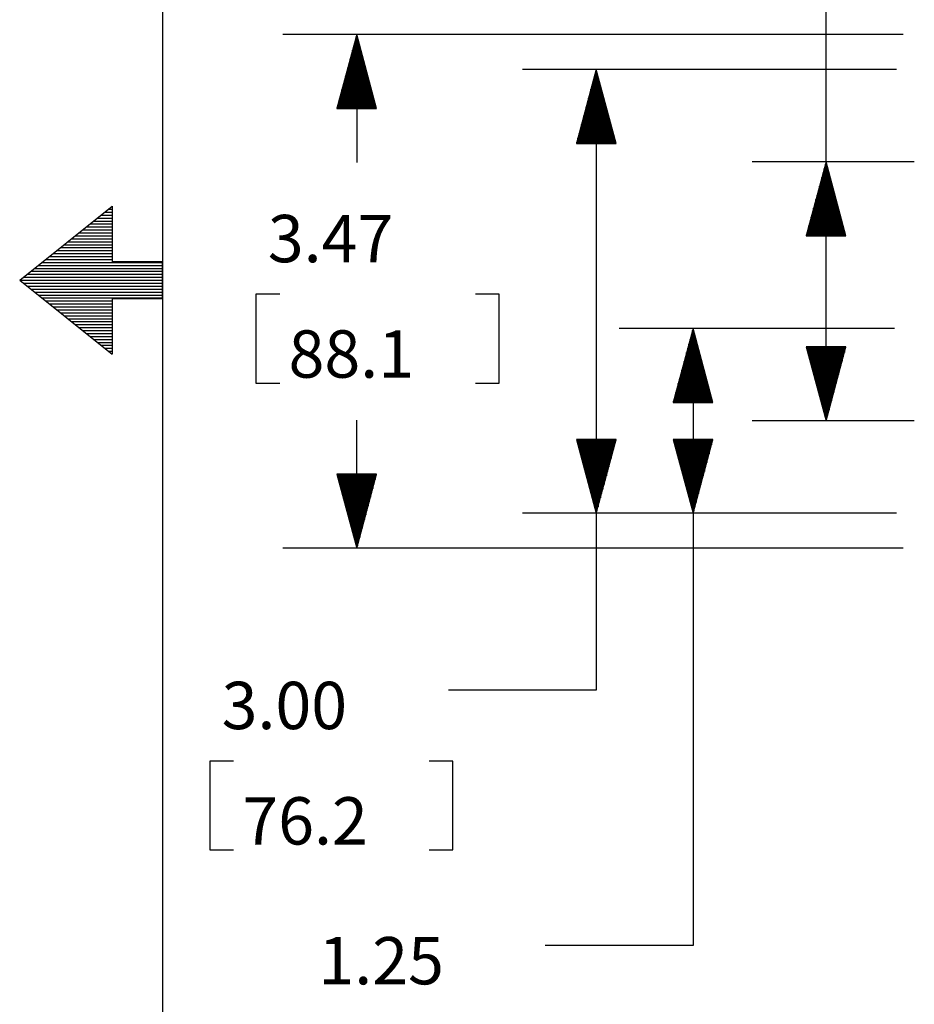
# Paper-space layout 'Layout1' of a CAD drawing. Extents: x 0 to 11, y 0 to 8.5.
# Drawn here: x 0.1 to 1.6, y 3 to 4.7 of the extents above; entities that cross this region are included whole.
import ezdxf

# ---------------------------------------------------------------- set-up
doc = ezdxf.new("R2010")
doc.units = 0
doc.header["$MEASUREMENT"] = 0
doc.layers.add('1', color=7, linetype='Continuous')
doc.styles.add('blockfont', font='simplex.shx')

psp = doc.layouts.get("Layout1")

# ---------------------------------------------------------------- linework, layer by layer
at = {"layer": '1', "linetype": 'Continuous'}
for p, q in [((0.301655, 8.20386), (0.301655, 0.25)), ((1.423034, 3.989327), (1.423034, 4.972047)), ((1.553435, 4.641828), (0.505063, 4.641828)), ((0.630063, 4.641828), (0.596569, 4.516828)), ((0.630063, 4.641828), (0.630063, 4.425578)), ((0.663557, 4.516828), (0.630063, 4.641828)), ((0.627063, 4.516828), (0.627063, 4.630631)), ((0.629063, 4.516828), (0.629063, 4.638095)), ((0.631063, 4.516828), (0.631063, 4.638095)), ((0.633063, 4.516828), (0.633063, 4.630631)), ((0.621063, 4.516828), (0.621063, 4.608239)), ((0.623063, 4.516828), (0.623063, 4.615703)), ((0.625063, 4.516828), (0.625063, 4.623168)), ((0.635063, 4.516828), (0.635063, 4.623168)), ((0.637063, 4.516828), (0.637063, 4.615703)), ((0.639063, 4.516828), (0.639063, 4.608239)), ((0.617063, 4.516828), (0.617063, 4.593311)), ((0.619063, 4.516828), (0.619063, 4.600775)), ((0.641063, 4.516828), (0.641063, 4.600775)), ((0.643063, 4.516828), (0.643063, 4.593311)), ((0.613063, 4.516828), (0.613063, 4.578382)), ((0.615063, 4.516828), (0.615063, 4.585847)), ((0.645063, 4.516828), (0.645063, 4.585847)), ((0.647063, 4.516828), (0.647063, 4.578382)), ((1.542185, 4.583077), (0.909828, 4.583077)), ((1.034828, 4.583077), (1.001334, 4.458077)), ((1.033828, 4.458077), (1.033828, 4.579346)), ((1.034828, 4.583077), (1.034828, 3.534321)), ((1.068321, 4.458077), (1.034828, 4.583077)), ((1.035828, 4.458077), (1.035828, 4.579346)), ((0.609063, 4.516828), (0.609063, 4.563455)), ((0.611063, 4.516828), (0.611063, 4.570919)), ((0.649063, 4.516828), (0.649063, 4.570919)), ((0.651063, 4.516828), (0.651063, 4.563455)), ((1.029828, 4.458077), (1.029828, 4.564417)), ((1.031828, 4.458077), (1.031828, 4.571881)), ((1.037828, 4.458077), (1.037828, 4.571881)), ((1.039828, 4.458077), (1.039828, 4.564417)), ((0.605063, 4.516828), (0.605063, 4.548526)), ((0.607063, 4.516828), (0.607063, 4.55599)), ((0.653063, 4.516828), (0.653063, 4.55599)), ((0.655063, 4.516828), (0.655063, 4.548526)), ((1.023828, 4.458077), (1.023828, 4.542025)), ((1.025828, 4.458077), (1.025828, 4.549489)), ((1.027828, 4.458077), (1.027828, 4.556953)), ((1.041828, 4.458077), (1.041828, 4.556953)), ((1.043828, 4.458077), (1.043828, 4.549489)), ((1.045828, 4.458077), (1.045828, 4.542025)), ((0.599063, 4.516828), (0.599063, 4.526134)), ((0.601063, 4.516828), (0.601063, 4.533598)), ((0.603063, 4.516828), (0.603063, 4.541062)), ((0.657063, 4.516828), (0.657063, 4.541062)), ((0.659063, 4.516828), (0.659063, 4.533598)), ((0.661063, 4.516828), (0.661063, 4.526134)), ((1.019828, 4.458077), (1.019828, 4.527097)), ((1.021828, 4.458077), (1.021828, 4.534561)), ((1.047828, 4.458077), (1.047828, 4.534561)), ((1.049828, 4.458077), (1.049828, 4.527097)), ((0.596569, 4.516828), (0.663557, 4.516828)), ((0.597063, 4.516828), (0.597063, 4.51867)), ((0.597063, 4.516828), (0.597063, 4.51867)), ((0.663063, 4.516828), (0.663063, 4.51867)), ((0.663063, 4.516828), (0.663063, 4.51867)), ((1.015828, 4.458077), (1.015828, 4.512168)), ((1.017828, 4.458077), (1.017828, 4.519633)), ((1.051828, 4.458077), (1.051828, 4.519633)), ((1.053828, 4.458077), (1.053828, 4.512168)), ((1.011828, 4.458077), (1.011828, 4.497241)), ((1.013828, 4.458077), (1.013828, 4.504704)), ((1.055828, 4.458077), (1.055828, 4.504704)), ((1.057828, 4.458077), (1.057828, 4.497241)), ((1.005828, 4.458077), (1.005828, 4.474848)), ((1.007828, 4.458077), (1.007828, 4.482312)), ((1.009828, 4.458077), (1.009828, 4.489776)), ((1.059828, 4.458077), (1.059828, 4.489776)), ((1.061828, 4.458077), (1.061828, 4.482312)), ((1.063828, 4.458077), (1.063828, 4.474848)), ((1.001828, 4.458077), (1.001828, 4.45992)), ((1.001828, 4.458077), (1.001828, 4.45992)), ((1.003828, 4.458077), (1.003828, 4.467384)), ((1.065828, 4.458077), (1.065828, 4.467384)), ((1.067828, 4.458077), (1.067828, 4.45992)), ((1.067828, 4.458077), (1.067828, 4.45992)), ((1.001334, 4.458077), (1.068321, 4.458077)), ((1.572185, 4.426827), (1.298034, 4.426827)), ((1.423034, 4.426827), (1.389541, 4.301827)), ((1.456528, 4.301827), (1.423034, 4.426827)), ((1.420034, 4.301827), (1.420034, 4.415631)), ((1.422034, 4.301827), (1.422034, 4.423096)), ((1.424034, 4.301827), (1.424034, 4.423096)), ((1.426034, 4.301827), (1.426034, 4.415631)), ((1.414034, 4.301827), (1.414034, 4.393239)), ((1.416034, 4.301827), (1.416034, 4.400703)), ((1.418034, 4.301827), (1.418034, 4.408167)), ((1.428034, 4.301827), (1.428034, 4.408167)), ((1.430034, 4.301827), (1.430034, 4.400703)), ((1.432034, 4.301827), (1.432034, 4.393239)), ((1.410034, 4.301827), (1.410034, 4.378311)), ((1.412034, 4.301827), (1.412034, 4.385775)), ((1.434034, 4.301827), (1.434034, 4.385775)), ((1.436034, 4.301827), (1.436034, 4.378311)), ((1.406034, 4.301827), (1.406034, 4.363383)), ((1.408034, 4.301827), (1.408034, 4.370847)), ((1.438034, 4.301827), (1.438034, 4.370847)), ((1.440034, 4.301827), (1.440034, 4.363383)), ((0.060405, 4.22693), (0.216655, 4.35193)), ((0.204155, 4.34193), (0.216655, 4.34193)), ((0.210405, 4.34693), (0.216655, 4.34693)), ((0.216655, 4.35193), (0.216655, 4.25818)), ((1.402034, 4.301827), (1.402034, 4.348454)), ((1.404034, 4.301827), (1.404034, 4.355918)), ((1.442034, 4.301827), (1.442034, 4.355918)), ((1.444034, 4.301827), (1.444034, 4.348454)), ((0.185405, 4.32693), (0.216655, 4.32693)), ((0.191655, 4.33193), (0.216655, 4.33193)), ((0.197905, 4.33693), (0.216655, 4.33693)), ((1.396034, 4.301827), (1.396034, 4.326062)), ((1.398034, 4.301827), (1.398034, 4.333526)), ((1.400034, 4.301827), (1.400034, 4.340991)), ((1.446034, 4.301827), (1.446034, 4.340991)), ((1.448034, 4.301827), (1.448034, 4.333526)), ((1.450034, 4.301827), (1.450034, 4.326062)), ((0.166655, 4.31193), (0.216655, 4.31193)), ((0.172905, 4.31693), (0.216655, 4.31693)), ((0.179155, 4.32193), (0.216655, 4.32193)), ((1.392034, 4.301827), (1.392034, 4.311134)), ((1.394034, 4.301827), (1.394034, 4.318598)), ((1.452034, 4.301827), (1.452034, 4.318598)), ((1.454034, 4.301827), (1.454034, 4.311134)), ((0.141655, 4.29193), (0.216655, 4.29193)), ((0.147905, 4.29693), (0.216655, 4.29693)), ((0.154155, 4.30193), (0.216655, 4.30193)), ((0.160405, 4.30693), (0.216655, 4.30693)), ((1.389541, 4.301827), (1.456528, 4.301827)), ((1.390034, 4.301827), (1.390034, 4.30367)), ((1.390034, 4.301827), (1.390034, 4.30367)), ((1.456034, 4.301827), (1.456034, 4.30367)), ((1.456034, 4.301827), (1.456034, 4.30367)), ((0.122905, 4.27693), (0.216655, 4.27693)), ((0.129155, 4.28193), (0.216655, 4.28193)), ((0.135405, 4.28693), (0.216655, 4.28693)), ((0.104155, 4.26193), (0.216655, 4.26193)), ((0.110405, 4.26693), (0.216655, 4.26693)), ((0.116655, 4.27193), (0.216655, 4.27193)), ((0.085405, 4.24693), (0.301655, 4.24693)), ((0.091655, 4.25193), (0.301655, 4.25193)), ((0.097905, 4.25693), (0.301655, 4.25693)), ((0.301655, 4.25818), (0.216655, 4.25818)), ((0.301655, 4.19568), (0.301655, 4.25818)), ((0.060405, 4.22693), (0.216655, 4.10193)), ((0.060405, 4.22693), (0.301655, 4.22693)), ((0.066655, 4.23193), (0.301655, 4.23193)), ((0.072905, 4.23693), (0.301655, 4.23693)), ((0.079155, 4.24193), (0.301655, 4.24193)), ((0.066655, 4.22193), (0.301655, 4.22193)), ((0.072905, 4.21693), (0.301655, 4.21693)), ((0.079155, 4.21193), (0.301655, 4.21193)), ((0.085405, 4.20693), (0.301655, 4.20693)), ((0.091655, 4.20193), (0.301655, 4.20193)), ((0.097905, 4.19693), (0.301655, 4.19693)), ((0.216655, 4.19568), (0.216655, 4.10193)), ((0.301655, 4.19568), (0.216655, 4.19568)), ((0.49973, 4.203077), (0.45973, 4.203077)), ((0.45973, 4.203077), (0.45973, 4.053078)), ((0.870396, 4.203077), (0.830396, 4.203077)), ((0.870396, 4.053078), (0.870396, 4.203077)), ((0.104155, 4.19193), (0.216655, 4.19193)), ((0.110405, 4.18693), (0.216655, 4.18693)), ((0.116655, 4.18193), (0.216655, 4.18193)), ((0.122905, 4.17693), (0.216655, 4.17693)), ((0.129155, 4.17193), (0.216655, 4.17193)), ((0.135405, 4.16693), (0.216655, 4.16693)), ((0.141655, 4.16193), (0.216655, 4.16193)), ((0.147905, 4.15693), (0.216655, 4.15693)), ((0.154155, 4.15193), (0.216655, 4.15193)), ((0.160405, 4.14693), (0.216655, 4.14693)), ((1.538435, 4.145577), (1.0734, 4.145577)), ((1.1984, 4.145577), (1.164906, 4.020577)), ((1.1984, 4.145577), (1.1984, 3.103086)), ((1.231894, 4.020577), (1.1984, 4.145577)), ((0.166655, 4.14193), (0.216655, 4.14193)), ((0.172905, 4.13693), (0.216655, 4.13693)), ((0.179155, 4.13193), (0.216655, 4.13193)), ((0.185405, 4.12693), (0.216655, 4.12693)), ((1.1934, 4.020577), (1.1934, 4.126917)), ((1.1954, 4.020577), (1.1954, 4.134381)), ((1.1974, 4.020577), (1.1974, 4.141846)), ((1.1994, 4.020577), (1.1994, 4.141846)), ((1.2014, 4.020577), (1.2014, 4.134381)), ((1.2034, 4.020577), (1.2034, 4.126917)), ((0.191655, 4.12193), (0.216655, 4.12193)), ((0.197905, 4.11693), (0.216655, 4.11693)), ((0.204155, 4.11193), (0.216655, 4.11193)), ((1.1894, 4.020577), (1.1894, 4.111989)), ((1.1914, 4.020577), (1.1914, 4.119453)), ((1.2054, 4.020577), (1.2054, 4.119453)), ((1.2074, 4.020577), (1.2074, 4.111989)), ((1.456528, 4.114327), (1.389541, 4.114327)), ((1.389541, 4.114327), (1.423034, 3.989327)), ((1.390034, 4.114327), (1.390034, 4.112485)), ((1.390034, 4.114327), (1.390034, 4.112485)), ((1.392034, 4.114327), (1.392034, 4.105021)), ((1.394034, 4.114327), (1.394034, 4.097557)), ((1.396034, 4.114327), (1.396034, 4.090093)), ((1.398034, 4.114327), (1.398034, 4.082629)), ((1.400034, 4.114327), (1.400034, 4.075165)), ((1.402034, 4.114327), (1.402034, 4.0677)), ((1.404034, 4.114327), (1.404034, 4.060236)), ((1.406034, 4.114327), (1.406034, 4.052773)), ((1.408034, 4.114327), (1.408034, 4.045308)), ((1.410034, 4.114327), (1.410034, 4.037844)), ((1.412034, 4.114327), (1.412034, 4.03038)), ((1.414034, 4.114327), (1.414034, 4.022916)), ((1.416034, 4.114327), (1.416034, 4.015452)), ((1.418034, 4.114327), (1.418034, 4.007988)), ((1.420034, 4.114327), (1.420034, 4.000524)), ((1.422034, 4.114327), (1.422034, 3.99306)), ((1.423034, 3.989327), (1.456528, 4.114327)), ((1.424034, 4.114327), (1.424034, 3.99306)), ((1.426034, 4.114327), (1.426034, 4.000524)), ((1.428034, 4.114327), (1.428034, 4.007988)), ((1.430034, 4.114327), (1.430034, 4.015452)), ((1.432034, 4.114327), (1.432034, 4.022916)), ((1.434034, 4.114327), (1.434034, 4.03038)), ((1.436034, 4.114327), (1.436034, 4.037844)), ((1.438034, 4.114327), (1.438034, 4.045308)), ((1.440034, 4.114327), (1.440034, 4.052773)), ((1.442034, 4.114327), (1.442034, 4.060236)), ((1.444034, 4.114327), (1.444034, 4.0677)), ((1.446034, 4.114327), (1.446034, 4.075165)), ((1.448034, 4.114327), (1.448034, 4.082629)), ((1.450034, 4.114327), (1.450034, 4.090093)), ((1.452034, 4.114327), (1.452034, 4.097557)), ((1.454034, 4.114327), (1.454034, 4.105021)), ((1.456034, 4.114327), (1.456034, 4.112485)), ((1.456034, 4.114327), (1.456034, 4.112485)), ((0.210405, 4.10693), (0.216655, 4.10693)), ((1.1854, 4.020577), (1.1854, 4.097061)), ((1.1874, 4.020577), (1.1874, 4.104525)), ((1.2094, 4.020577), (1.2094, 4.104525)), ((1.2114, 4.020577), (1.2114, 4.097061)), ((1.1814, 4.020577), (1.1814, 4.082133)), ((1.1834, 4.020577), (1.1834, 4.089597)), ((1.2134, 4.020577), (1.2134, 4.089597)), ((1.2154, 4.020577), (1.2154, 4.082133)), ((1.1754, 4.020577), (1.1754, 4.059741)), ((1.1774, 4.020577), (1.1774, 4.067204)), ((1.1794, 4.020577), (1.1794, 4.074668)), ((1.2174, 4.020577), (1.2174, 4.074668)), ((1.2194, 4.020577), (1.2194, 4.067204)), ((1.2214, 4.020577), (1.2214, 4.059741)), ((0.45973, 4.053078), (0.49973, 4.053078)), ((0.830396, 4.053078), (0.870396, 4.053078)), ((1.1714, 4.020577), (1.1714, 4.044812)), ((1.1734, 4.020577), (1.1734, 4.052276)), ((1.2234, 4.020577), (1.2234, 4.052276)), ((1.2254, 4.020577), (1.2254, 4.044812)), ((1.1674, 4.020577), (1.1674, 4.029884)), ((1.1694, 4.020577), (1.1694, 4.037348)), ((1.2274, 4.020577), (1.2274, 4.037348)), ((1.2294, 4.020577), (1.2294, 4.029884)), ((1.164906, 4.020577), (1.231894, 4.020577)), ((1.1654, 4.020577), (1.1654, 4.02242)), ((1.1654, 4.020577), (1.1654, 4.02242)), ((1.2314, 4.020577), (1.2314, 4.02242)), ((1.2314, 4.020577), (1.2314, 4.02242)), ((0.630063, 3.774328), (0.630063, 3.990577)), ((1.572185, 3.989327), (1.298034, 3.989327)), ((1.068321, 3.958077), (1.001334, 3.958077)), ((1.001334, 3.958077), (1.034828, 3.833077)), ((1.001828, 3.958077), (1.001828, 3.956235)), ((1.001828, 3.958077), (1.001828, 3.956235)), ((1.003828, 3.958077), (1.003828, 3.948771)), ((1.005828, 3.958077), (1.005828, 3.941307)), ((1.007828, 3.958077), (1.007828, 3.933843)), ((1.009828, 3.958077), (1.009828, 3.926379)), ((1.011828, 3.958077), (1.011828, 3.918915)), ((1.013828, 3.958077), (1.013828, 3.911451)), ((1.015828, 3.958077), (1.015828, 3.903986)), ((1.017828, 3.958077), (1.017828, 3.896523)), ((1.019828, 3.958077), (1.019828, 3.889058)), ((1.021828, 3.958077), (1.021828, 3.881594)), ((1.023828, 3.958077), (1.023828, 3.87413)), ((1.025828, 3.958077), (1.025828, 3.866666)), ((1.027828, 3.958077), (1.027828, 3.859202)), ((1.029828, 3.958077), (1.029828, 3.851738)), ((1.031828, 3.958077), (1.031828, 3.844274)), ((1.033828, 3.958077), (1.033828, 3.83681)), ((1.034828, 3.833077), (1.068321, 3.958077)), ((1.035828, 3.958077), (1.035828, 3.83681)), ((1.037828, 3.958077), (1.037828, 3.844274)), ((1.039828, 3.958077), (1.039828, 3.851738)), ((1.041828, 3.958077), (1.041828, 3.859202)), ((1.043828, 3.958077), (1.043828, 3.866666)), ((1.045828, 3.958077), (1.045828, 3.87413)), ((1.047828, 3.958077), (1.047828, 3.881594)), ((1.049828, 3.958077), (1.049828, 3.889058)), ((1.051828, 3.958077), (1.051828, 3.896523)), ((1.053828, 3.958077), (1.053828, 3.903986)), ((1.055828, 3.958077), (1.055828, 3.911451)), ((1.057828, 3.958077), (1.057828, 3.918915)), ((1.059828, 3.958077), (1.059828, 3.926379)), ((1.061828, 3.958077), (1.061828, 3.933843)), ((1.063828, 3.958077), (1.063828, 3.941307)), ((1.065828, 3.958077), (1.065828, 3.948771)), ((1.067828, 3.958077), (1.067828, 3.956235)), ((1.067828, 3.958077), (1.067828, 3.956235)), ((1.231894, 3.958077), (1.164906, 3.958077)), ((1.164906, 3.958077), (1.1984, 3.833077)), ((1.1654, 3.958077), (1.1654, 3.956235)), ((1.1654, 3.958077), (1.1654, 3.956235)), ((1.1674, 3.958077), (1.1674, 3.948771)), ((1.1694, 3.958077), (1.1694, 3.941307)), ((1.1714, 3.958077), (1.1714, 3.933843)), ((1.1734, 3.958077), (1.1734, 3.926379)), ((1.1754, 3.958077), (1.1754, 3.918915)), ((1.1774, 3.958077), (1.1774, 3.911451)), ((1.1794, 3.958077), (1.1794, 3.903986)), ((1.1814, 3.958077), (1.1814, 3.896523)), ((1.1834, 3.958077), (1.1834, 3.889058)), ((1.1854, 3.958077), (1.1854, 3.881594)), ((1.1874, 3.958077), (1.1874, 3.87413)), ((1.1894, 3.958077), (1.1894, 3.866666)), ((1.1914, 3.958077), (1.1914, 3.859202)), ((1.1934, 3.958077), (1.1934, 3.851738)), ((1.1954, 3.958077), (1.1954, 3.844274)), ((1.1974, 3.958077), (1.1974, 3.83681)), ((1.1984, 3.833077), (1.231894, 3.958077)), ((1.1994, 3.958077), (1.1994, 3.83681)), ((1.2014, 3.958077), (1.2014, 3.844274)), ((1.2034, 3.958077), (1.2034, 3.851738)), ((1.2054, 3.958077), (1.2054, 3.859202)), ((1.2074, 3.958077), (1.2074, 3.866666)), ((1.2094, 3.958077), (1.2094, 3.87413)), ((1.2114, 3.958077), (1.2114, 3.881594)), ((1.2134, 3.958077), (1.2134, 3.889058)), ((1.2154, 3.958077), (1.2154, 3.896523)), ((1.2174, 3.958077), (1.2174, 3.903986)), ((1.2194, 3.958077), (1.2194, 3.911451)), ((1.2214, 3.958077), (1.2214, 3.918915)), ((1.2234, 3.958077), (1.2234, 3.926379)), ((1.2254, 3.958077), (1.2254, 3.933843)), ((1.2274, 3.958077), (1.2274, 3.941307)), ((1.2294, 3.958077), (1.2294, 3.948771)), ((1.2314, 3.958077), (1.2314, 3.956235)), ((1.2314, 3.958077), (1.2314, 3.956235)), ((0.663557, 3.899328), (0.596569, 3.899328)), ((0.596569, 3.899328), (0.630063, 3.774328)), ((0.597063, 3.899328), (0.597063, 3.897485)), ((0.597063, 3.899328), (0.597063, 3.897485)), ((0.599063, 3.899328), (0.599063, 3.890021)), ((0.601063, 3.899328), (0.601063, 3.882557)), ((0.603063, 3.899328), (0.603063, 3.875093)), ((0.605063, 3.899328), (0.605063, 3.867629)), ((0.607063, 3.899328), (0.607063, 3.860165)), ((0.609063, 3.899328), (0.609063, 3.852701)), ((0.611063, 3.899328), (0.611063, 3.845237)), ((0.613063, 3.899328), (0.613063, 3.837772)), ((0.615063, 3.899328), (0.615063, 3.830308)), ((0.617063, 3.899328), (0.617063, 3.822844)), ((0.619063, 3.899328), (0.619063, 3.81538)), ((0.621063, 3.899328), (0.621063, 3.807916)), ((0.623063, 3.899328), (0.623063, 3.800452)), ((0.625063, 3.899328), (0.625063, 3.792988)), ((0.627063, 3.899328), (0.627063, 3.785524)), ((0.629063, 3.899328), (0.629063, 3.778059)), ((0.630063, 3.774328), (0.663557, 3.899328)), ((0.631063, 3.899328), (0.631063, 3.778059)), ((0.633063, 3.899328), (0.633063, 3.785524)), ((0.635063, 3.899328), (0.635063, 3.792988)), ((0.637063, 3.899328), (0.637063, 3.800452)), ((0.639063, 3.899328), (0.639063, 3.807916)), ((0.641063, 3.899328), (0.641063, 3.81538)), ((0.643063, 3.899328), (0.643063, 3.822844)), ((0.645063, 3.899328), (0.645063, 3.830308)), ((0.647063, 3.899328), (0.647063, 3.837772)), ((0.649063, 3.899328), (0.649063, 3.845237)), ((0.651063, 3.899328), (0.651063, 3.852701)), ((0.653063, 3.899328), (0.653063, 3.860165)), ((0.655063, 3.899328), (0.655063, 3.867629)), ((0.657063, 3.899328), (0.657063, 3.875093)), ((0.659063, 3.899328), (0.659063, 3.882557)), ((0.661063, 3.899328), (0.661063, 3.890021)), ((0.663063, 3.899328), (0.663063, 3.897485)), ((0.663063, 3.899328), (0.663063, 3.897485)), ((1.542185, 3.833077), (0.909828, 3.833077)), ((1.538435, 3.833077), (1.0734, 3.833077)), ((1.553435, 3.774328), (0.505063, 3.774328)), ((1.034828, 3.534321), (0.784828, 3.534321)), ((0.421661, 3.414321), (0.381661, 3.414321)), ((0.381661, 3.414321), (0.381661, 3.264321)), ((0.792328, 3.414321), (0.752328, 3.414321)), ((0.792328, 3.264321), (0.792328, 3.414321)), ((0.381661, 3.264321), (0.421661, 3.264321)), ((0.752328, 3.264321), (0.792328, 3.264321)), ((1.1984, 3.103086), (0.9484, 3.103086))]:
    psp.add_line(p, q, dxfattribs=at)

# ---------------------------------------------------------------- texts
at = {"layer": '1', "linetype": 'Continuous', "char_height": 0.08, "attachment_point": 7, "line_spacing_factor": 0.903614, "style": 'blockfont'}
for s, insert in [('\\W01.000;\\Fsimplex.shx;3.47', (0.47973, 4.257244)), ('\\W01.000;\\Fsimplex.shx;88.1', (0.51473, 4.062244)), ('\\W01.000;\\Fsimplex.shx;3.00', (0.401661, 3.468488)), ('\\W01.000;\\Fsimplex.shx;76.2', (0.436661, 3.273488)), ('\\W01.000;\\Fsimplex.shx;1.25', (0.565233, 3.037252))]:
    psp.add_mtext(s, dxfattribs=dict(at, insert=insert))

doc.saveas('drawing.dxf')
